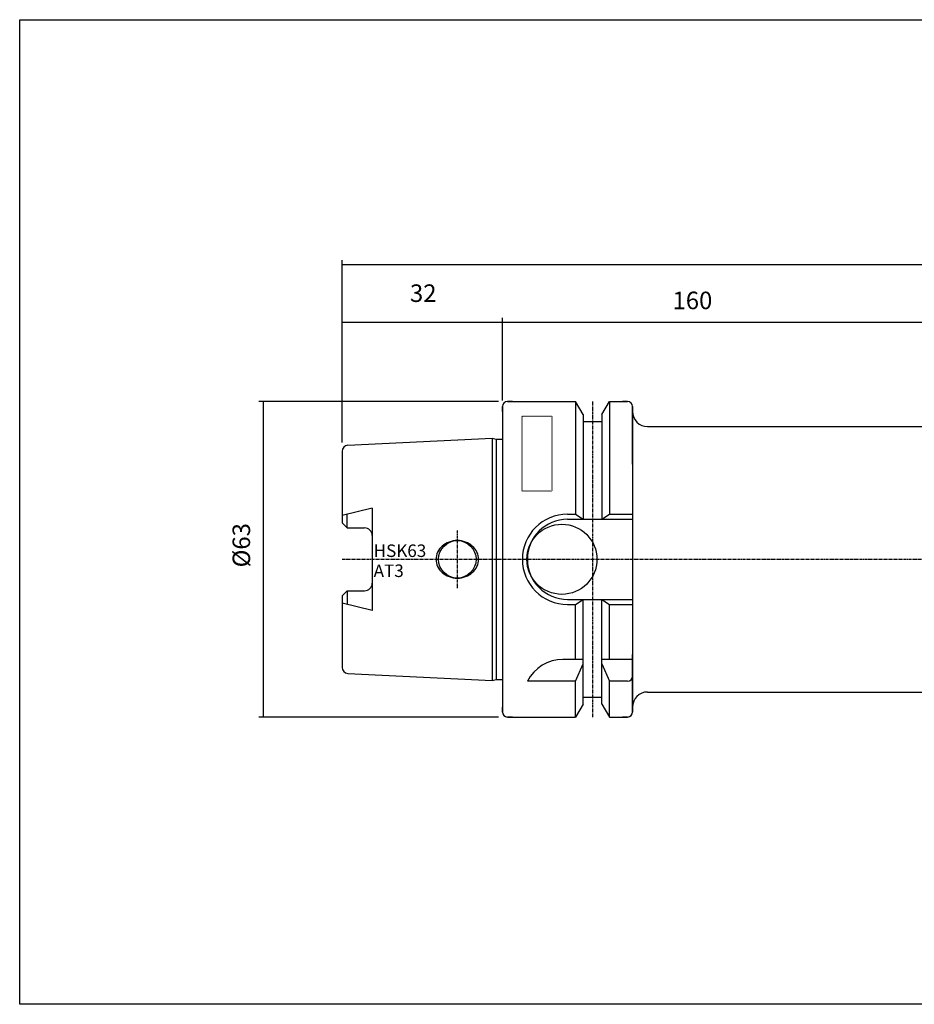
# Model space of a CAD drawing. Extents: x 10 to 368, y -1193 to -997.
# Drawn here: x 10 to 189, y -1193 to -997 of the extents above; entities that cross this region are included whole.
import ezdxf

# ---------------------------------------------------------------- set-up
doc = ezdxf.new("R2010")
doc.units = 0
doc.header["$MEASUREMENT"] = 0
doc.linetypes.add('CENTER', pattern=[0.95, 0.625, -0.125, 0.075, -0.125])
doc.linetypes.add('DASHED', pattern=[0.2, 0.1, -0.1])
doc.layers.add('CK_LEVEL_1', color=7, linetype='CONTINUOUS')
doc.styles.add('BOX', font='txt.shx', dxfattribs={"height": 1})
doc.dimstyles.new('DIMSTYLE1', dxfattribs={"dimtxt": 3.5, "dimasz": 3.5, "dimexe": 3.5, "dimexo": 0.0625, "dimgap": 0.09, "dimtad": 0, "dimtih": 1, "dimtoh": 1, "dimdec": 4, "dimzin": 0, "dimtxsty": 'STANDARD', "dimcen": 0.09, "dimazin": 3, "dimtfac": 1, "dimtdec": 4, "dimtofl": 0, "dimtmove": 0, "dimatfit": 3, "dimtolj": 1, "dimtzin": 0})

# ---------------------------------------------------------------- blocks, each defined once
blk = doc.blocks.new('*D0')
at = {"layer": 'CK_LEVEL_1', "color": 4, "linetype": 'CONTINUOUS'}
for p, q in [((74.88, -1081.25), (74.88, -1044.81)), ((74.88, -1045.69), (266.88, -1045.69)), ((266.88, -1092.74), (266.88, -1044.81))]:
    blk.add_line(p, q, dxfattribs=at)
for points in [[(74.88, -1045.69), (78.38, -1045.16), (78.38, -1046.21), (74.88, -1045.69)], [(266.88, -1045.69), (263.38, -1046.21), (263.38, -1045.16), (266.88, -1045.69)]]:
    blk.add_solid(points, dxfattribs=at)
at = {"layer": 'CK_LEVEL_1', "color": 4, "linetype": 'CONTINUOUS', "style": 'BOX'}
blk.add_text('192', height=3.5, dxfattribs=at).set_placement((203.42, -1043.06))
blk = doc.blocks.new('*D1')
at = {"layer": 'CK_LEVEL_1', "color": 4, "linetype": 'CONTINUOUS'}
for p, q in [((106.88, -1072.83), (106.88, -1056.38)), ((106.88, -1057.25), (266.88, -1057.25)), ((266.88, -1092.74), (266.88, -1056.38))]:
    blk.add_line(p, q, dxfattribs=at)
for points in [[(106.88, -1057.25), (110.38, -1056.73), (110.38, -1057.78), (106.88, -1057.25)], [(266.88, -1057.25), (263.38, -1057.78), (263.38, -1056.73), (266.88, -1057.25)]]:
    blk.add_solid(points, dxfattribs=at)
at = {"layer": 'CK_LEVEL_1', "color": 4, "linetype": 'CONTINUOUS', "style": 'BOX'}
blk.add_text('160', height=3.5, dxfattribs=at).set_placement((140.87, -1054.63))
blk = doc.blocks.new('*D2')
at = {"layer": 'CK_LEVEL_1', "color": 4, "linetype": 'CONTINUOUS'}
for p, q in [((74.88, -1081.25), (74.88, -1056.37)), ((74.88, -1057.24), (106.88, -1057.24)), ((106.88, -1072.33), (106.88, -1056.37))]:
    blk.add_line(p, q, dxfattribs=at)
for points in [[(74.88, -1057.24), (78.38, -1056.72), (78.38, -1057.77), (74.88, -1057.24)], [(106.88, -1057.24), (103.38, -1057.77), (103.38, -1056.72), (106.88, -1057.24)]]:
    blk.add_solid(points, dxfattribs=at)
at = {"layer": 'CK_LEVEL_1', "color": 4, "linetype": 'CONTINUOUS', "style": 'BOX'}
blk.add_text('32', height=3.5, dxfattribs=at).set_placement((88.43, -1053.18))
blk = doc.blocks.new('*D5')
at = {"layer": 'CK_LEVEL_1', "color": 4, "linetype": 'CONTINUOUS'}
for p, q in [((106.13, -1073.08), (58.25, -1073.08)), ((59.13, -1073.08), (59.13, -1136.08)), ((106.13, -1136.08), (58.25, -1136.08))]:
    blk.add_line(p, q, dxfattribs=at)
for points in [[(59.13, -1073.08), (59.65, -1076.58), (58.6, -1076.58), (59.13, -1073.08)], [(59.13, -1136.08), (58.6, -1132.58), (59.65, -1132.58), (59.13, -1136.08)]]:
    blk.add_solid(points, dxfattribs=at)
at = {"layer": 'CK_LEVEL_1', "color": 4, "linetype": 'CONTINUOUS', "style": 'BOX'}
blk.add_text('%%c63', height=3.5, rotation=90, dxfattribs=at).set_placement((56.5, -1106.19))

msp = doc.modelspace()

# ---------------------------------------------------------------- linework, layer by layer
at = {"layer": 'CK_LEVEL_1', "color": 7, "linetype": 'CONTINUOUS'}
for p, q in [((108.88233, -1073.07807), (107.88233, -1073.07807)), ((107.88233, -1073.07807), (121.50483, -1073.07807)), ((121.50483, -1073.07807), (121.50483, -1095.57807)), ((123.00733, -1075.68047), (121.50483, -1073.07807)), ((126.75733, -1075.68047), (128.25982, -1073.07807)), ((128.25982, -1073.07807), (128.25982, -1095.57807)), ((128.25982, -1073.07807), (131.88233, -1073.07807)), ((131.88233, -1073.07807), (130.88233, -1073.07807)), ((106.88233, -1075.07807), (106.88233, -1074.07807)), ((106.88233, -1074.07807), (106.88233, -1135.07807)), ((132.88233, -1085.57807), (132.88233, -1074.07807)), ((132.88233, -1074.07807), (132.88233, -1135.07807)), ((123.00733, -1075.68047), (123.00733, -1096.57807)), ((123.00733, -1077.07807), (126.75733, -1077.07807)), ((126.75733, -1075.68047), (126.75733, -1096.57807)), ((135.88233, -1078.07598), (209.67783, -1078.07598)), ((76.0224, -1081.80606), (104.88233, -1080.36307)), ((104.88233, -1080.36307), (104.88233, -1128.79307)), ((104.88233, -1080.36307), (105.62874, -1080.56307)), ((105.62874, -1080.56307), (105.62874, -1128.59307)), ((105.62874, -1080.56307), (106.88233, -1080.56307)), ((74.88233, -1083.00457), (74.88233, -1097.30807)), ((80.88233, -1094.33462), (74.88233, -1095.82808)), ((80.88233, -1094.33462), (80.88233, -1114.82152)), ((75.88233, -1098.30807), (75.88233, -1095.57917)), ((119.88233, -1095.57807), (121.50483, -1095.57807)), ((119.88233, -1096.57807), (132.88233, -1096.57807)), ((121.50483, -1095.57807), (123.00733, -1096.57807)), ((126.75733, -1096.57807), (128.25982, -1095.57807)), ((128.25982, -1095.57807), (132.88233, -1095.57807)), ((74.88233, -1097.30807), (75.88233, -1098.30807)), ((75.88233, -1098.30807), (79.38233, -1098.30807)), ((74.88233, -1111.84807), (75.88233, -1110.84807)), ((75.88233, -1110.84807), (79.38233, -1110.84807)), ((75.88233, -1110.84807), (75.88233, -1113.57696)), ((74.88233, -1111.84807), (74.88233, -1126.15157)), ((119.88233, -1112.57807), (132.88233, -1112.57807)), ((121.50483, -1113.57807), (123.00733, -1112.57807)), ((123.00733, -1133.47566), (123.00733, -1112.57807)), ((126.75733, -1112.57807), (128.25982, -1113.57807)), ((126.75733, -1133.47566), (126.75733, -1112.57807)), ((80.88233, -1114.82152), (74.88233, -1113.32805)), ((119.88233, -1113.57807), (121.50483, -1113.57807)), ((121.50483, -1124.57807), (121.50483, -1113.57807)), ((128.25982, -1113.57807), (132.88233, -1113.57807)), ((128.25982, -1124.57807), (128.25982, -1113.57807)), ((123.00733, -1124.57807), (118.99404, -1124.57807)), ((132.88233, -1124.57807), (126.75733, -1124.57807)), ((132.88233, -1135.07807), (132.88233, -1123.57807)), ((121.50483, -1128.91425), (123.00733, -1125.43642)), ((126.75733, -1125.43642), (128.25982, -1128.91425)), ((76.0224, -1127.35007), (104.88233, -1128.79307)), ((104.88233, -1128.79307), (105.62874, -1128.59307)), ((105.62874, -1128.59307), (106.88233, -1128.59307)), ((121.50483, -1128.91425), (111.88233, -1128.91425)), ((121.50483, -1136.07807), (121.50483, -1128.91425)), ((131.88233, -1128.91425), (128.25982, -1128.91425)), ((128.25982, -1136.07807), (128.25982, -1128.91425)), ((123.00733, -1132.07807), (126.75733, -1132.07807)), ((135.88233, -1131.07998), (209.67783, -1131.07998)), ((106.88233, -1135.07807), (106.88233, -1134.07807)), ((123.00733, -1133.47566), (121.50483, -1136.07807)), ((126.75733, -1133.47566), (128.25982, -1136.07807)), ((108.88233, -1136.07807), (107.88233, -1136.07807)), ((107.88233, -1136.07807), (121.50483, -1136.07807)), ((128.25982, -1136.07807), (131.88233, -1136.07807)), ((131.88233, -1136.07807), (130.88233, -1136.07807))]:
    msp.add_line(p, q, dxfattribs=at)
at = {"layer": 'CK_LEVEL_1', "color": 1, "linetype": 'CENTER'}
for p, q in [((124.88233, -1073.09446), (124.88233, -1136.08204)), ((97.88233, -1098.82807), (97.88233, -1110.32807)), ((74.87397, -1104.57826), (272.45571, -1104.57811))]:
    msp.add_line(p, q, dxfattribs=at)
at = {"layer": 'CK_LEVEL_1', "color": 2, "linetype": 'DASHED'}
for p, q in [((110.78233, -1076.03018), (110.78233, -1090.98239)), ((116.78233, -1076.03018), (110.78233, -1076.03018)), ((116.78233, -1076.03018), (116.78233, -1090.98239)), ((116.78233, -1090.98239), (110.78233, -1090.98239))]:
    msp.add_line(p, q, dxfattribs=at)
at = {"layer": 'CK_LEVEL_1', "color": 6, "linetype": 'CONTINUOUS'}
msp.add_polyline3d([(10.48017, -996.81562, 0), (367.85017, -996.81562, 0), (367.85017, -1193.44262, 0), (10.48017, -1193.44262, 0), (10.48017, -996.81562, 0)], dxfattribs=at)
at = {"layer": 'CK_LEVEL_1', "color": 7, "linetype": 'CONTINUOUS'}
for points in [[(97.88233, -1100.82807, 0), (97.88233, -1100.82807, 0)], [(94.87712, -1101.92642, 0), (94.87712, -1101.92642, 0)], [(96.23235, -1101.12014, 0), (96.23235, -1101.12014, 0)], [(99.5323, -1101.12014, 0), (99.5323, -1101.12014, 0)], [(100.88753, -1101.92642, 0), (100.88753, -1101.92642, 0)], [(93.63233, -1104.57807, 0), (93.63233, -1104.57807, 0)], [(101.81755, -1103.16681, 0), (101.81755, -1103.16681, 0)], [(102.13233, -1104.57807, 0), (102.13233, -1104.57807, 0)], [(93.9471, -1105.98932, 0), (93.9471, -1105.98932, 0)], [(101.81755, -1105.98932, 0), (101.81755, -1105.98932, 0)], [(94.87712, -1107.22972, 0), (94.87712, -1107.22972, 0)], [(96.23235, -1108.036, 0), (96.23235, -1108.036, 0)], [(97.88233, -1108.32807, 0), (97.88233, -1108.32807, 0)], [(99.5323, -1108.036, 0), (99.5323, -1108.036, 0)], [(100.88753, -1107.22972, 0), (100.88753, -1107.22972, 0)]]:
    msp.add_polyline3d(points, dxfattribs=at)
for centre, radius in [((118.78233, -1104.57807), 7), ((97.88233, -1104.57807), 3.75)]:
    msp.add_circle(centre, radius, dxfattribs=at)
for centre, radius, start, end in [((107.88233, -1074.07807), 1, 90, 180), ((131.88233, -1074.07807), 1, 0, 90), ((135.88233, -1075.07598), 3, 180, 270), ((76.08233, -1083.00457), 1.2, 92.8624052, 180), ((119.88233, -1104.57807), 9, 90, 270), ((119.88233, -1104.57807), 8, 90, 270), ((79.38233, -1099.80807), 1.5, 0, 90), ((97.88233, -1105.63465), 4.80658, 90, 110.0764763), ((97.88233, -1105.63465), 4.80658, 69.9235237, 90), ((97.40312, -1104.78922), 3.81789, 131.4236656, 154.8526658), ((97.69369, -1105.11853), 4.25708, 110.0764763, 131.4236656), ((98.07096, -1105.11853), 4.25708, 48.5763344, 69.9235237), ((98.36153, -1104.78922), 3.81789, 25.1473342, 48.5763344), ((96.95333, -1104.57807), 3.32101, 154.8526658, 180), ((96.95333, -1104.57807), 3.32101, 180, 205.1473342), ((98.81132, -1104.57807), 3.32101, 0, 25.1473342), ((98.81132, -1104.57807), 3.32101, 334.8526658, 360), ((97.40312, -1104.36692), 3.81789, 205.1473342, 228.5763344), ((98.36153, -1104.36692), 3.81789, 311.4236656, 334.8526658), ((97.69369, -1104.0376), 4.25708, 228.5763344, 249.9235237), ((97.88233, -1103.52149), 4.80658, 249.9235237, 270), ((97.88233, -1103.52149), 4.80658, 270, 290.0764763), ((98.07096, -1104.0376), 4.25708, 290.0764763, 311.4236656), ((79.38233, -1109.34807), 1.5, 270, 360), ((118.99404, -1132.57807), 8, 90, 152.7433807), ((76.08233, -1126.15157), 1.2, 180, 267.1375948), ((131.88233, -1127.91425), 1, 270, 360), ((135.88233, -1134.07998), 3, 90, 180), ((107.88233, -1135.07807), 1, 180, 270), ((131.88233, -1135.07807), 1, 270, 360)]:
    msp.add_arc(centre, radius, start, end, dxfattribs=at)

# ---------------------------------------------------------------- texts
at = {"layer": 'CK_LEVEL_1', "color": 4, "linetype": 'CONTINUOUS', "style": 'BOX'}
for s, p in [('HSK63', (81.18173, -1104.11346)), ('AT3', (81.18173, -1108.11346))]:
    msp.add_text(s, height=2.5, dxfattribs=at).set_placement(p)

# ---------------------------------------------------------------- dimensions: what is measured, and where the dimension line sits
at = {"layer": 'CK_LEVEL_1', "color": 4, "linetype": 'CONTINUOUS'}
for base, p1, p2, picture, middle in [((74.88233, -1045.68644), (74.88233, -1083.00457), (266.88233, -1094.48891), '*D0', (203.42428, -1043.06144)), ((74.88233, -1057.24453), (74.88233, -1083.00457), (106.88233, -1074.07807), '*D2', (88.43475, -1053.18453)), ((106.88233, -1057.25253), (106.88233, -1074.57807), (266.88233, -1094.48891), '*D1', (140.87487, -1054.62753))]:
    dim = msp.add_linear_dim(base=base, p1=p1, p2=p2, dimstyle='DIMSTYLE1', dxfattribs=at)
    dim.commit()
    dim.dimension.update_dxf_attribs({"geometry": picture, "text_midpoint": middle})
dim = msp.add_linear_dim(base=(59.12919, -1073.07807), p1=(107.88233, -1073.07807), p2=(107.88233, -1136.07807), angle=90, dimstyle='DIMSTYLE1', dxfattribs=at)
dim.commit()
dim.dimension.update_dxf_attribs({"geometry": '*D5', "text_midpoint": (56.50419, -1106.18923)})

doc.saveas('drawing.dxf')
